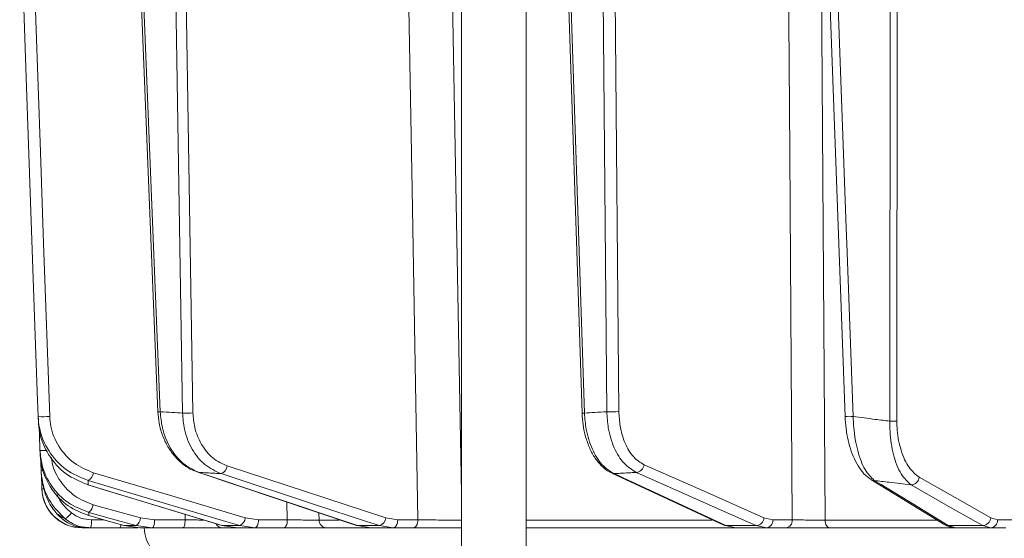
# Model space of a CAD drawing. Extents: x -3341 to -270, y -782 to 2494.
# Drawn here: x -2750 to -2628, y 2115 to 2179 of the extents above; entities that cross this region are included whole.
import ezdxf

# ---------------------------------------------------------------- set-up
doc = ezdxf.new("R2010")
doc.units = 0
doc.header["$LTSCALE"] = 5

msp = doc.modelspace()

# ---------------------------------------------------------------- linework, layer by layer
at = {"color": 0, "linetype": 'Continuous', "lineweight": 18}
for p, q in [((-2695.1, 2200.51), (-2695.1, 2108.51)), ((-2687.1, 2108.51), (-2687.1, 2200.51)), ((-2729.39, 2195.54), (-2728.32, 2130.72)), ((-2682.3, 2195.33), (-2680.18, 2130.7)), ((-2676.19, 2195.34), (-2675.62, 2130.89)), ((-2650, 2195.66), (-2647.64, 2130.28)), ((-2642.11, 2129.7), (-2642.04, 2196.07)), ((-2641.16, 2196.2), (-2641.23, 2129.72)), ((-2735.27, 2195.24), (-2732.66, 2130.87)), ((-2734.97, 2195.16), (-2732.37, 2130.87)), ((-2729.6, 2130.7), (-2730.66, 2195.16)), ((-2682, 2195.16), (-2679.88, 2130.7)), ((-2677.12, 2130.87), (-2677.69, 2195.16))]:
    msp.add_line(p, q, dxfattribs=at)
at = {"color": 7, "linetype": 'Continuous', "lineweight": 18}
for p, q in [((-2747.12, 2123.63), (-2747.18, 2125.31)), ((-2747.12, 2123.61), (-2747.12, 2123.63)), ((-2724.07, 2124.16), (-2704.47, 2117.73)), ((-2747.02, 2121.33), (-2747.08, 2123.16)), ((-2727.72, 2123.39), (-2708.08, 2116.8)), ((-2727.61, 2123.37), (-2727.72, 2123.39)), ((-2676.49, 2123.27), (-2662.64, 2116.84)), ((-2644.43, 2122.49), (-2635.3, 2116.89)), ((-2741.34, 2121.82), (-2724.76, 2116.79)), ((-2741.28, 2121.81), (-2741.34, 2121.82)), ((-2740.67, 2119.37), (-2734.82, 2117.73)), ((-2716.65, 2117.49), (-2716.7, 2119.69)), ((-2741.22, 2118.02), (-2736.86, 2116.78)), ((-2741.2, 2118.02), (-2741.22, 2118.02)), ((-2740.87, 2117.49), (-2739.35, 2117.49)), ((-2734.82, 2117.73), (-2733.08, 2117.49)), ((-2733.08, 2117.49), (-2729.28, 2117.49)), ((-2729.28, 2117.49), (-2729.3, 2118.17)), ((-2721.85, 2117.73), (-2720.22, 2117.49)), ((-2720.22, 2117.49), (-2716.65, 2117.49)), ((-2712.74, 2118.36), (-2712.72, 2117.47)), ((-2712.72, 2117.47), (-2710.22, 2117.47)), ((-2704.47, 2117.73), (-2702.98, 2117.49)), ((-2702.98, 2117.49), (-2700.48, 2117.49)), ((-2687.1, 2117.47), (-2664.07, 2117.47)), ((-2657.67, 2117.73), (-2656.58, 2117.49)), ((-2656.58, 2117.49), (-2654.18, 2117.49)), ((-2650.11, 2117.47), (-2636.25, 2117.47)), ((-2629.61, 2117.73), (-2628.75, 2117.49)), ((-2628.75, 2117.49), (-2626.87, 2117.49)), ((-2741.42, 2116.51), (-2742.02, 2116.51)), ((-2737.35, 2116.51), (-2741.01, 2116.51)), ((-2736.83, 2116.78), (-2736.86, 2116.78)), ((-2736.83, 2116.78), (-2735.35, 2116.78)), ((-2736.83, 2116.78), (-2734.88, 2116.51)), ((-2733.37, 2116.51), (-2735.35, 2116.78)), ((-2733.37, 2116.51), (-2734.88, 2116.51)), ((-2729.57, 2116.51), (-2733.37, 2116.51)), ((-2724.7, 2116.78), (-2724.76, 2116.79)), ((-2724.7, 2116.78), (-2722.51, 2116.78)), ((-2724.7, 2116.78), (-2722.87, 2116.51)), ((-2722.87, 2116.51), (-2724.66, 2116.51)), ((-2720.65, 2116.51), (-2722.87, 2116.51)), ((-2720.65, 2116.51), (-2722.51, 2116.78)), ((-2717.08, 2116.51), (-2720.65, 2116.51)), ((-2706.32, 2116.51), (-2711.85, 2116.51)), ((-2707.98, 2116.78), (-2708.08, 2116.8)), ((-2707.98, 2116.78), (-2705.25, 2116.78)), ((-2707.98, 2116.78), (-2706.32, 2116.51)), ((-2703.56, 2116.51), (-2706.32, 2116.51)), ((-2703.56, 2116.51), (-2705.25, 2116.78)), ((-2701.05, 2116.51), (-2703.56, 2116.51)), ((-2661.18, 2116.51), (-2687.1, 2116.51)), ((-2662.38, 2116.78), (-2658.62, 2116.78)), ((-2662.38, 2116.78), (-2661.18, 2116.51)), ((-2657.37, 2116.51), (-2661.18, 2116.51)), ((-2657.37, 2116.51), (-2658.62, 2116.78)), ((-2654.97, 2116.51), (-2657.37, 2116.51)), ((-2633.94, 2116.51), (-2649.55, 2116.51)), ((-2634.89, 2116.78), (-2630.61, 2116.78)), ((-2634.89, 2116.78), (-2633.98, 2116.51)), ((-2629.63, 2116.51), (-2633.98, 2116.51)), ((-2629.63, 2116.51), (-2630.61, 2116.78)), ((-2627.75, 2116.51), (-2629.63, 2116.51))]:
    msp.add_line(p, q, dxfattribs=at)
at = {"color": 0, "linetype": 'Continuous', "lineweight": 18, "flags": 128}
for points in [[(-2700.48, 2117.49), (-2701.21, 2158.38), (-2701.89, 2196.58)], [(-2696.47, 2196.65), (-2696.32, 2188.65), (-2695.75, 2156.68), (-2695.1, 2120.74)], [(-2747.48, 2130.28), (-2747.55, 2132.28), (-2747.83, 2140.27), (-2748.95, 2172.22), (-2749.76, 2195.47)], [(-2748.33, 2195.7), (-2747.19, 2163), (-2746.8, 2151.73), (-2746.05, 2130.3)], [(-2654.18, 2117.49), (-2654.44, 2156.13), (-2654.48, 2163), (-2654.7, 2195.75)], [(-2650.65, 2195.8), (-2650.61, 2189.81), (-2650.44, 2165.82), (-2650.11, 2117.47)], [(-2649, 2195.57), (-2648.93, 2193.57), (-2648.64, 2185.58), (-2647.48, 2153.62), (-2647.41, 2151.71), (-2646.64, 2130.28)]]:
    msp.add_lwpolyline(points, dxfattribs=at)
at = {"color": 7, "linetype": 'Continuous', "lineweight": 18, "flags": 128}
for points in [[(-2747.25, 2126.07), (-2747.32, 2128.07), (-2747.34, 2128.81)], [(-2672.51, 2124.32), (-2665.09, 2121.03), (-2657.67, 2117.73)], [(-2722.51, 2116.78), (-2724.25, 2117.3), (-2731.2, 2119.37), (-2741.29, 2122.37)], [(-2740.63, 2123.32), (-2731.24, 2120.53), (-2721.85, 2117.73)], [(-2727.61, 2123.37), (-2726.07, 2122.86), (-2719.91, 2120.79), (-2707.98, 2116.78)], [(-2705.25, 2116.78), (-2706.83, 2117.3), (-2713.14, 2119.37), (-2724.85, 2123.21)], [(-2676.5, 2123.27), (-2676.37, 2123.23), (-2676.22, 2123.21)], [(-2676.22, 2123.21), (-2675.11, 2122.69), (-2670.65, 2120.62), (-2662.38, 2116.78)], [(-2658.62, 2116.78), (-2659.78, 2117.3), (-2664.44, 2119.37), (-2673.46, 2123.37)], [(-2644.02, 2122.37), (-2643.18, 2121.86), (-2639.8, 2119.79), (-2634.89, 2116.78)], [(-2638.45, 2122.76), (-2634.03, 2120.25), (-2629.61, 2117.73)], [(-2741.28, 2121.81), (-2739.58, 2121.3), (-2732.76, 2119.23), (-2724.7, 2116.78)], [(-2630.61, 2116.78), (-2631.51, 2117.3), (-2635.15, 2119.37), (-2639.45, 2121.81)], [(-2735.35, 2116.78), (-2737.2, 2117.3), (-2741.2, 2118.42)], [(-2741.2, 2118.02), (-2739.37, 2117.5), (-2736.83, 2116.78)], [(-2733.37, 2116.51), (-2733.31, 2116.53), (-2733.26, 2116.58), (-2733.21, 2116.67), (-2733.17, 2116.8), (-2733.13, 2116.94), (-2733.1, 2117.11), (-2733.09, 2117.3), (-2733.08, 2117.49)], [(-2729.57, 2116.51), (-2729.52, 2116.53), (-2729.46, 2116.58), (-2729.41, 2116.67), (-2729.37, 2116.8), (-2729.33, 2116.94), (-2729.31, 2117.11), (-2729.29, 2117.3), (-2729.28, 2117.49)], [(-2720.65, 2116.51), (-2720.57, 2116.53), (-2720.49, 2116.58), (-2720.41, 2116.67), (-2720.35, 2116.8), (-2720.3, 2116.94), (-2720.25, 2117.11), (-2720.23, 2117.3), (-2720.22, 2117.49)], [(-2717.08, 2116.51), (-2717, 2116.53), (-2716.92, 2116.58), (-2716.84, 2116.67), (-2716.78, 2116.8), (-2716.72, 2116.94), (-2716.68, 2117.11), (-2716.66, 2117.3), (-2716.65, 2117.49)], [(-2703.56, 2116.51), (-2703.45, 2116.53), (-2703.34, 2116.58), (-2703.24, 2116.67), (-2703.16, 2116.8), (-2703.08, 2116.94), (-2703.03, 2117.11), (-2703, 2117.3), (-2702.98, 2117.49)], [(-2700.48, 2117.49), (-2700.49, 2117.3), (-2700.53, 2117.11), (-2700.58, 2116.94), (-2700.65, 2116.8), (-2700.74, 2116.67), (-2700.84, 2116.58), (-2700.94, 2116.53), (-2701.05, 2116.51)], [(-2649.55, 2116.51), (-2649.65, 2116.53), (-2649.76, 2116.58), (-2649.85, 2116.67), (-2649.94, 2116.79), (-2650.01, 2116.93), (-2650.06, 2117.1), (-2650.09, 2117.28), (-2650.11, 2117.47)], [(-2662.64, 2116.84), (-2662.53, 2116.8), (-2662.38, 2116.78)]]:
    msp.add_lwpolyline(points, dxfattribs=at)
at = {"color": 7, "linetype": 'Continuous', "lineweight": 18}
for centre, radius, start, end in [((-2732.6, 2135.25), 4.38, 269.1693, 272.9969), ((-2676.6, 2150.5), 19.64, 268.4743, 272.8571), ((-2746.89, 2141.12), 10.86, 266.9163, 274.4794), ((-2729.31, 2156.66), 25.96, 269.3689, 272.1933), ((-2680.01, 2133.3), 2.6, 266.3712, 272.8231), ((-2647.15, 2137.71), 7.45, 266.2158, 273.9266), ((-2641.99, 2145.96), 16.26, 269.5919, 272.686), ((-2746.83, 2135.53), 9.47, 267.4982, 272.75), ((-2746.94, 2125.62), 2, 264.9258, 272.5517), ((-2725.17, 2124.27), 1.1, 286.692, 354.359), ((-2673.59, 2124.45), 1.09, 277.0356, 353.1574), ((-2741.79, 2123.43), 1.16, 295.2464, 354.8856), ((-2644.02, 2123.15), 0.776, 238.1059, 269.934), ((-2639.53, 2122.89), 1.08, 274.0198, 353.2141), ((-2742.02, 2121.51), 5, 182, 270), ((-2746.85, 2124.66), 3.33, 267.1155, 272.4198), ((-2742.03, 2119.51), 1.36, 307.1679, 354.2651), ((-2745.68, 2119.93), 2.79, 303.9332, 326.1632), ((-2742.81, 2117.25), 1.95, 337.5286, 7.0259), ((-2736.17, 2117.87), 1.36, 307.1801, 354.2595), ((-2723.01, 2117.83), 1.16, 295.2888, 354.8701), ((-2711.78, 2117.45), 0.939, 178.2837, 266.1315), ((-2705.57, 2117.84), 1.1, 286.7303, 354.3484), ((-2658.75, 2117.86), 1.09, 277.0823, 353.1517), ((-2657.49, 2117.41), 0.911, 277.1224, 4.9298), ((-2655.08, 2117.41), 0.911, 277.1224, 4.9298), ((-2630.68, 2117.86), 1.08, 274.0556, 353.2119), ((-2629.7, 2117.45), 0.943, 273.7996, 2.5033), ((-2737.92, 2116.87), 0.667, 327.456, 1.7018), ((-2729.36, 2116.76), 5, 182.866, 214.6151), ((-2724.65, 2117.44), 0.934, 208.9468, 269.2055), ((-2634.89, 2117.56), 0.777, 238.7078, 269.8842)]:
    msp.add_arc(centre, radius, start, end, dxfattribs=at)
for points, knots in [([(-2732.65, 2130.87), (-2732.62, 2130.39), (-2732.54, 2129.38), (-2732.12, 2127.91), (-2731.46, 2126.51), (-2730.57, 2125.28), (-2729.5, 2124.29), (-2728.53, 2123.66), (-2727.9, 2123.48), (-2727.71, 2123.43)], [0, 0, 0, 0, 0.141237, 0.298412, 0.45648, 0.615982, 0.774663, 0.932694, 1, 1, 1, 1]), ([(-2732.37, 2130.87), (-2731.88, 2130.84), (-2730.95, 2130.78), (-2730.03, 2130.73), (-2729.6, 2130.7)], [0, 0, 0, 0, 0.53345, 1, 1, 1, 1]), ([(-2732.37, 2130.87), (-2732.31, 2130.19), (-2732.16, 2128.61), (-2731.21, 2126.34), (-2729.65, 2124.35), (-2728.29, 2123.7), (-2727.61, 2123.37)], [0, 0, 0, 0, 0.1986929, 0.4654739, 0.732782, 1, 1, 1, 1]), ([(-2679.88, 2130.7), (-2679.46, 2130.73), (-2678.53, 2130.78), (-2677.61, 2130.84), (-2677.12, 2130.87)], [0, 0, 0, 0, 0.46648, 1, 1, 1, 1]), ([(-2673.46, 2123.37), (-2673.99, 2123.7), (-2675.05, 2124.35), (-2676.26, 2126.34), (-2676.98, 2128.61), (-2677.08, 2130.19), (-2677.12, 2130.87)], [0, 0, 0, 0, 0.267218, 0.534526, 0.801307, 1, 1, 1, 1]), ([(-2675.62, 2130.89), (-2675.59, 2130.3), (-2675.51, 2128.9), (-2674.91, 2126.92), (-2673.88, 2125.17), (-2672.97, 2124.61), (-2672.51, 2124.32)], [0, 0, 0, 0, 0.198483, 0.465183, 0.732601, 1, 1, 1, 1]), ([(-2741.29, 2122.37), (-2742.24, 2122.76), (-2744.14, 2123.54), (-2746.28, 2125.91), (-2747.31, 2128.33), (-2747.44, 2129.82), (-2747.48, 2130.28)], [0, 0, 0, 0, 0.295667, 0.593229, 0.875504, 1, 1, 1, 1]), ([(-2747.45, 2129.7), (-2747.45, 2129.79), (-2747.46, 2129.97), (-2747.47, 2130.17), (-2747.48, 2130.28)], [0, 0, 0, 0, 0.43235, 1, 1, 1, 1]), ([(-2747.45, 2129.7), (-2747.41, 2129.28), (-2747.29, 2127.82), (-2746.28, 2125.4), (-2744.14, 2122.99), (-2742.23, 2122.21), (-2741.28, 2121.81)], [0, 0, 0, 0, 0.116516, 0.395947, 0.699444, 1, 1, 1, 1]), ([(-2746.05, 2130.3), (-2746.01, 2129.89), (-2745.9, 2128.58), (-2744.99, 2126.45), (-2743.12, 2124.36), (-2741.46, 2123.67), (-2740.63, 2123.32)], [0, 0, 0, 0, 0.122974, 0.40363, 0.702077, 1, 1, 1, 1]), ([(-2724.85, 2123.21), (-2725.54, 2123.53), (-2726.93, 2124.18), (-2728.51, 2126.17), (-2729.43, 2128.44), (-2729.55, 2130.03), (-2729.6, 2130.7)], [0, 0, 0, 0, 0.267945, 0.536241, 0.802348, 1, 1, 1, 1]), ([(-2728.32, 2130.72), (-2728.27, 2130.13), (-2728.16, 2128.74), (-2727.33, 2126.76), (-2725.93, 2125.01), (-2724.69, 2124.44), (-2724.07, 2124.16)], [0, 0, 0, 0, 0.197338, 0.463247, 0.731669, 1, 1, 1, 1]), ([(-2680.17, 2130.7), (-2680.14, 2130.22), (-2680.08, 2129.2), (-2679.76, 2127.73), (-2679.26, 2126.34), (-2678.59, 2125.1), (-2677.75, 2124.11), (-2677.03, 2123.5), (-2676.57, 2123.33), (-2676.48, 2123.3)], [0, 0, 0, 0, 0.147612, 0.306369, 0.466531, 0.629859, 0.793927, 0.958424, 1, 1, 1, 1]), ([(-2679.88, 2130.7), (-2679.83, 2130.03), (-2679.7, 2128.44), (-2678.97, 2126.17), (-2677.77, 2124.18), (-2676.74, 2123.53), (-2676.22, 2123.21)], [0, 0, 0, 0, 0.197652, 0.463759, 0.732055, 1, 1, 1, 1]), ([(-2647.64, 2130.28), (-2647.61, 2129.78), (-2647.54, 2128.77), (-2647.27, 2127.33), (-2646.88, 2125.96), (-2646.36, 2124.71), (-2645.69, 2123.63), (-2645.04, 2122.88), (-2644.57, 2122.61), (-2644.41, 2122.52)], [0, 0, 0, 0, 0.142008, 0.284877, 0.433172, 0.58869, 0.749954, 0.919447, 1, 1, 1, 1]), ([(-2646.64, 2130.28), (-2645.72, 2130.16), (-2644.22, 2129.97), (-2642.7, 2129.78), (-2642.11, 2129.7)], [0, 0, 0, 0, 0.603313, 1, 1, 1, 1]), ([(-2646.64, 2130.28), (-2646.62, 2129.82), (-2646.56, 2128.33), (-2646.12, 2125.91), (-2645.22, 2123.54), (-2644.42, 2122.76), (-2644.02, 2122.37)], [0, 0, 0, 0, 0.1244959, 0.4067712, 0.7043327, 1, 1, 1, 1]), ([(-2639.45, 2121.81), (-2639.89, 2122.21), (-2640.76, 2122.99), (-2641.7, 2125.4), (-2642.09, 2127.82), (-2642.1, 2129.28), (-2642.11, 2129.7)], [0, 0, 0, 0, 0.300556, 0.604053, 0.883484, 1, 1, 1, 1]), ([(-2641.23, 2129.72), (-2641.22, 2129.35), (-2641.19, 2128.06), (-2640.75, 2125.93), (-2639.78, 2123.81), (-2638.9, 2123.11), (-2638.45, 2122.76)], [0, 0, 0, 0, 0.114847, 0.392121, 0.696496, 1, 1, 1, 1]), ([(-2741.2, 2118.42), (-2742.09, 2118.77), (-2743.87, 2119.46), (-2745.9, 2121.58), (-2747.03, 2123.9), (-2747.19, 2125.46), (-2747.25, 2126.07)], [0, 0, 0, 0, 0.276765, 0.554188, 0.827111, 1, 1, 1, 1]), ([(-2747.23, 2125.65), (-2747.23, 2125.71), (-2747.24, 2125.85), (-2747.24, 2125.99), (-2747.25, 2126.07), (-2747.25, 2126.07)], [0, 0, 0, 0, 0.433907, 0.98946, 1, 1, 1, 1]), ([(-2747.23, 2125.65), (-2747.17, 2125.06), (-2747.01, 2123.52), (-2745.89, 2121.19), (-2743.86, 2119.06), (-2742.08, 2118.36), (-2741.2, 2118.02)], [0, 0, 0, 0, 0.168939, 0.440457, 0.720862, 1, 1, 1, 1]), ([(-2745.83, 2125.19), (-2745.8, 2124.96), (-2745.67, 2123.9), (-2744.76, 2122.15), (-2743.01, 2120.28), (-2741.45, 2119.67), (-2740.67, 2119.37)], [0, 0, 0, 0, 0.0822185, 0.3841612, 0.6921705, 1, 1, 1, 1]), ([(-2744.13, 2117.62), (-2744.78, 2118.26), (-2746.08, 2119.56), (-2746.95, 2121.77), (-2747.07, 2123.15), (-2747.12, 2123.63)], [0, 0, 0, 0, 0.3967572, 0.7939631, 1, 1, 1, 1]), ([(-2747.1, 2123.23), (-2747.1, 2123.3), (-2747.11, 2123.42), (-2747.11, 2123.52), (-2747.11, 2123.57)], [0, 0, 0, 0, 0.561606, 1, 1, 1, 1]), ([(-2747.1, 2123.23), (-2746.98, 2122.33), (-2746.77, 2120.76), (-2745.88, 2119.15), (-2745.31, 2118.44), (-2745.16, 2118.26)], [0, 0, 0, 0, 0.4997, 0.866468, 1, 1, 1, 1]), ([(-2741.29, 2122.37), (-2741.29, 2122.31), (-2741.29, 2122.13), (-2741.28, 2121.94), (-2741.28, 2121.82), (-2741.28, 2121.81)], [0, 0, 0, 0, 0.362067, 0.948584, 1, 1, 1, 1]), ([(-2724.85, 2123.21), (-2725.54, 2123.25), (-2726.46, 2123.3), (-2727.38, 2123.36), (-2727.61, 2123.37)], [0, 0, 0, 0, 0.74864, 1, 1, 1, 1]), ([(-2673.46, 2123.37), (-2673.69, 2123.36), (-2674.61, 2123.3), (-2675.53, 2123.25), (-2676.22, 2123.21)], [0, 0, 0, 0, 0.251431, 1, 1, 1, 1]), ([(-2639.45, 2121.81), (-2639.47, 2121.82), (-2640.39, 2121.93), (-2641.92, 2122.11), (-2643.42, 2122.3), (-2644.02, 2122.37)], [0, 0, 0, 0, 0.015804, 0.602326, 1, 1, 1, 1]), ([(-2742.02, 2116.51), (-2742.59, 2116.56), (-2743.71, 2116.67), (-2745.21, 2117.54), (-2746.34, 2118.8), (-2746.91, 2120.16), (-2746.99, 2121.02), (-2747.02, 2121.33)], [0, 0, 0, 0, 0.219557, 0.439128, 0.658642, 0.878109, 1, 1, 1, 1]), ([(-2745.12, 2120.63), (-2745.06, 2120.48), (-2744.73, 2119.57), (-2743.99, 2118.92), (-2743.37, 2118.38)], [0, 0, 0, 0, 0.168281, 1, 1, 1, 1]), ([(-2745.16, 2118.26), (-2745.01, 2118.15), (-2744.7, 2117.93), (-2744.32, 2117.73), (-2744.13, 2117.62)], [0, 0, 0, 0, 0.471709, 1, 1, 1, 1]), ([(-2745.16, 2118.26), (-2744.95, 2118.03), (-2744.35, 2117.41), (-2743.07, 2116.68), (-2741.95, 2116.56), (-2741.4, 2116.51)], [0, 0, 0, 0, 0.213694, 0.607005, 1, 1, 1, 1]), ([(-2741.01, 2116.51), (-2741.58, 2116.56), (-2742.71, 2116.66), (-2743.66, 2117.3), (-2744.13, 2117.62)], [0, 0, 0, 0, 0.503064, 1, 1, 1, 1]), ([(-2743.37, 2118.38), (-2742.99, 2118.12), (-2742.24, 2117.61), (-2741.33, 2117.53), (-2740.87, 2117.49)], [0, 0, 0, 0, 0.496937, 1, 1, 1, 1]), ([(-2741.2, 2118.42), (-2741.2, 2118.41), (-2741.2, 2118.3), (-2741.2, 2118.16), (-2741.2, 2118.04), (-2741.2, 2118.02)], [0, 0, 0, 0, 0.090389, 0.808674, 1, 1, 1, 1]), ([(-2729.28, 2117.49), (-2729.12, 2117.49), (-2728.64, 2117.48), (-2727.82, 2117.48), (-2727.26, 2117.47), (-2727, 2117.47)], [0, 0, 0, 0, 0.211632, 0.63983, 1, 1, 1, 1]), ([(-2716.65, 2117.49), (-2716.5, 2117.49), (-2716.03, 2117.48), (-2715.18, 2117.48), (-2714.18, 2117.47), (-2713.3, 2117.47), (-2712.91, 2117.47), (-2712.72, 2117.47)], [0, 0, 0, 0, 0.11001, 0.332593, 0.555062, 0.777528, 1, 1, 1, 1]), ([(-2700.48, 2117.49), (-2700.29, 2117.49), (-2699.72, 2117.48), (-2698.61, 2117.48), (-2697.26, 2117.47), (-2695.97, 2117.47), (-2695.35, 2117.47), (-2695.04, 2117.47)], [0, 0, 0, 0, 0.1109969, 0.3333224, 0.5555451, 0.7777707, 1, 1, 1, 1]), ([(-2654.18, 2117.49), (-2654.07, 2117.49), (-2653.74, 2117.48), (-2653.02, 2117.48), (-2652.03, 2117.47), (-2651, 2117.47), (-2650.4, 2117.47), (-2650.11, 2117.47)], [0, 0, 0, 0, 0.11001, 0.332593, 0.555062, 0.777528, 1, 1, 1, 1]), ([(-2741.01, 2116.51), (-2741.08, 2116.51), (-2741.22, 2116.51), (-2741.34, 2116.51), (-2741.4, 2116.51)], [0, 0, 0, 0, 0.482704, 1, 1, 1, 1]), ([(-2735.13, 2116.51), (-2735.21, 2116.51), (-2735.67, 2116.51), (-2736.47, 2116.51), (-2737.13, 2116.51), (-2737.35, 2116.51)], [0, 0, 0, 0, 0.125263, 0.710696, 1, 1, 1, 1]), ([(-2724.66, 2116.51), (-2724.86, 2116.51), (-2725.25, 2116.51), (-2726.3, 2116.51), (-2727.56, 2116.51), (-2728.71, 2116.51), (-2729.36, 2116.51), (-2729.57, 2116.51)], [0, 0, 0, 0, 0.222494, 0.444989, 0.667467, 0.890021, 1, 1, 1, 1]), ([(-2711.85, 2116.51), (-2712.1, 2116.51), (-2712.61, 2116.51), (-2713.8, 2116.51), (-2715.12, 2116.51), (-2716.26, 2116.51), (-2716.88, 2116.51), (-2717.08, 2116.51)], [0, 0, 0, 0, 0.222494, 0.4449893, 0.6674672, 0.8900204, 1, 1, 1, 1]), ([(-2695.1, 2116.51), (-2695.23, 2116.51), (-2695.76, 2116.51), (-2697.03, 2116.51), (-2698.72, 2116.51), (-2700.1, 2116.51), (-2700.82, 2116.51), (-2701.05, 2116.51)], [0, 0, 0, 0, 0.083468, 0.345371, 0.607253, 0.869223, 1, 1, 1, 1]), ([(-2649.55, 2116.51), (-2649.94, 2116.51), (-2650.74, 2116.51), (-2652.11, 2116.51), (-2653.43, 2116.51), (-2654.39, 2116.51), (-2654.83, 2116.51), (-2654.97, 2116.51)], [0, 0, 0, 0, 0.222494, 0.444989, 0.667467, 0.89002, 1, 1, 1, 1]), ([(-2635.13, 2116.83), (-2634.99, 2116.75), (-2634.64, 2116.55), (-2634.23, 2116.53), (-2633.98, 2116.52)], [0, 0, 0, 0, 0.392448, 1, 1, 1, 1])]:
    msp.add_open_spline(points, degree=3, knots=knots, dxfattribs=at)

doc.saveas('drawing.dxf')
